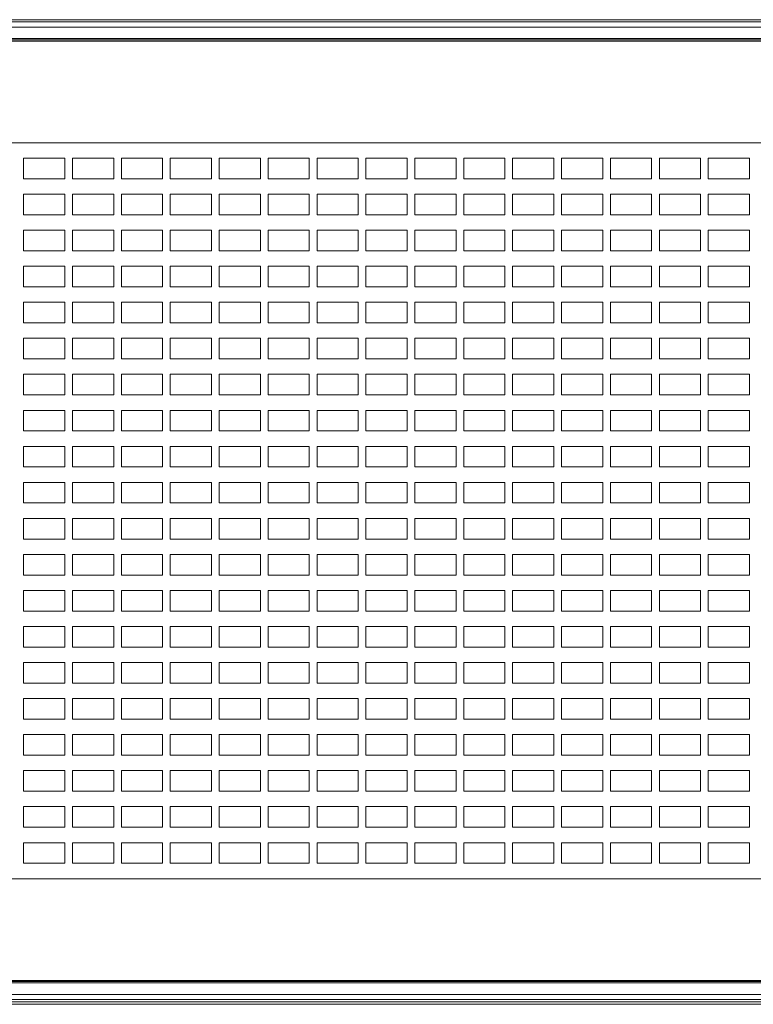
# Model space of a CAD drawing. Units: millimetres. Extents: x -3 to 37.2, y -1.6 to 19.9.
# Drawn here: x 2.6 to 2.7, y 2.2 to 2.3 of the extents above; entities that cross this region are included whole.
import ezdxf
from ezdxf.enums import TextEntityAlignment as Align

# ---------------------------------------------------------------- set-up
doc = ezdxf.new("R2010")
doc.units = ezdxf.units.MM
doc.header["$LTSCALE"] = 0.05
doc.layers.add('0-SGM Q7 Add Wall Back', color=6, linetype='Continuous', lineweight=0)
doc.styles.get("Standard").update_dxf_attribs({"font": 'txt.shx'})

# ---------------------------------------------------------------- blocks, each defined once
blk = doc.blocks.new('SGM Q-7 Add Back Wall')
at = {"layer": '0-SGM Q7 Add Wall Back', "color": 7, "linetype": 'Continuous', "lineweight": 15}
for p, q in [((0.21485, 0.2684), (-0.21495, 0.2684)), ((-0.21494, 0.2679), (0.21484, 0.2679)), ((-0.2128, 0.26747), (0.2127, 0.26747)), ((0.2127, 0.26647), (-0.2128, 0.26647)), ((-0.21297, 0.26425), (0.21287, 0.26425)), ((0.21287, 0.264), (-0.21297, 0.264)), ((0.21299, 0.26375), (-0.21309, 0.26375)), ((0.19195, 0.244), (-0.19205, 0.244)), ((-0.19205, 0.101), (0.19195, 0.101)), ((0.21299, 0.08125), (-0.21309, 0.08125)), ((-0.21297, 0.081), (0.21287, 0.081)), ((0.21287, 0.08075), (-0.21297, 0.08075)), ((-0.2128, 0.07853), (0.2127, 0.07853)), ((0.21484, 0.0771), (-0.21494, 0.0771)), ((0.2127, 0.07753), (-0.2128, 0.07753))]:
    blk.add_line(p, q, dxfattribs=at)
at = {"layer": '0-SGM Q7 Add Wall Back'}
for points in [[(-0.0943, 0.237), (-0.0863, 0.237), (-0.0863, 0.241), (-0.0943, 0.241)], [(-0.0848, 0.237), (-0.0768, 0.237), (-0.0768, 0.241), (-0.0848, 0.241)], [(-0.0753, 0.237), (-0.0673, 0.237), (-0.0673, 0.241), (-0.0753, 0.241)], [(-0.0658, 0.237), (-0.0578, 0.237), (-0.0578, 0.241), (-0.0658, 0.241)], [(-0.0563, 0.237), (-0.0483, 0.237), (-0.0483, 0.241), (-0.0563, 0.241)], [(-0.0468, 0.237), (-0.0388, 0.237), (-0.0388, 0.241), (-0.0468, 0.241)], [(-0.0373, 0.237), (-0.0293, 0.237), (-0.0293, 0.241), (-0.0373, 0.241)], [(-0.0278, 0.237), (-0.0198, 0.237), (-0.0198, 0.241), (-0.0278, 0.241)], [(-0.0183, 0.237), (-0.0103, 0.237), (-0.0103, 0.241), (-0.0183, 0.241)], [(-0.0088, 0.237), (-0.0008, 0.237), (-0.0008, 0.241), (-0.0088, 0.241)], [(0.0007, 0.237), (0.0087, 0.237), (0.0087, 0.241), (0.0007, 0.241)], [(0.0102, 0.237), (0.0182, 0.237), (0.0182, 0.241), (0.0102, 0.241)], [(0.0197, 0.237), (0.0277, 0.237), (0.0277, 0.241), (0.0197, 0.241)], [(0.0292, 0.237), (0.0372, 0.237), (0.0372, 0.241), (0.0292, 0.241)], [(0.0387, 0.237), (0.0467, 0.237), (0.0467, 0.241), (0.0387, 0.241)], [(-0.0943, 0.23), (-0.0863, 0.23), (-0.0863, 0.234), (-0.0943, 0.234)], [(-0.0848, 0.23), (-0.0768, 0.23), (-0.0768, 0.234), (-0.0848, 0.234)], [(-0.0753, 0.23), (-0.0673, 0.23), (-0.0673, 0.234), (-0.0753, 0.234)], [(-0.0658, 0.23), (-0.0578, 0.23), (-0.0578, 0.234), (-0.0658, 0.234)], [(-0.0563, 0.23), (-0.0483, 0.23), (-0.0483, 0.234), (-0.0563, 0.234)], [(-0.0468, 0.23), (-0.0388, 0.23), (-0.0388, 0.234), (-0.0468, 0.234)], [(-0.0373, 0.23), (-0.0293, 0.23), (-0.0293, 0.234), (-0.0373, 0.234)], [(-0.0278, 0.23), (-0.0198, 0.23), (-0.0198, 0.234), (-0.0278, 0.234)], [(-0.0183, 0.23), (-0.0103, 0.23), (-0.0103, 0.234), (-0.0183, 0.234)], [(-0.0088, 0.23), (-0.0008, 0.23), (-0.0008, 0.234), (-0.0088, 0.234)], [(0.0007, 0.23), (0.0087, 0.23), (0.0087, 0.234), (0.0007, 0.234)], [(0.0102, 0.23), (0.0182, 0.23), (0.0182, 0.234), (0.0102, 0.234)], [(0.0197, 0.23), (0.0277, 0.23), (0.0277, 0.234), (0.0197, 0.234)], [(0.0292, 0.23), (0.0372, 0.23), (0.0372, 0.234), (0.0292, 0.234)], [(0.0387, 0.23), (0.0467, 0.23), (0.0467, 0.234), (0.0387, 0.234)], [(-0.0943, 0.223), (-0.0863, 0.223), (-0.0863, 0.227), (-0.0943, 0.227)], [(-0.0848, 0.223), (-0.0768, 0.223), (-0.0768, 0.227), (-0.0848, 0.227)], [(-0.0753, 0.223), (-0.0673, 0.223), (-0.0673, 0.227), (-0.0753, 0.227)], [(-0.0658, 0.223), (-0.0578, 0.223), (-0.0578, 0.227), (-0.0658, 0.227)], [(-0.0563, 0.223), (-0.0483, 0.223), (-0.0483, 0.227), (-0.0563, 0.227)], [(-0.0468, 0.223), (-0.0388, 0.223), (-0.0388, 0.227), (-0.0468, 0.227)], [(-0.0373, 0.223), (-0.0293, 0.223), (-0.0293, 0.227), (-0.0373, 0.227)], [(-0.0278, 0.223), (-0.0198, 0.223), (-0.0198, 0.227), (-0.0278, 0.227)], [(-0.0183, 0.223), (-0.0103, 0.223), (-0.0103, 0.227), (-0.0183, 0.227)], [(-0.0088, 0.223), (-0.0008, 0.223), (-0.0008, 0.227), (-0.0088, 0.227)], [(0.0007, 0.223), (0.0087, 0.223), (0.0087, 0.227), (0.0007, 0.227)], [(0.0102, 0.223), (0.0182, 0.223), (0.0182, 0.227), (0.0102, 0.227)], [(0.0197, 0.223), (0.0277, 0.223), (0.0277, 0.227), (0.0197, 0.227)], [(0.0292, 0.223), (0.0372, 0.223), (0.0372, 0.227), (0.0292, 0.227)], [(0.0387, 0.223), (0.0467, 0.223), (0.0467, 0.227), (0.0387, 0.227)], [(-0.0943, 0.216), (-0.0863, 0.216), (-0.0863, 0.22), (-0.0943, 0.22)], [(-0.0848, 0.216), (-0.0768, 0.216), (-0.0768, 0.22), (-0.0848, 0.22)], [(-0.0753, 0.216), (-0.0673, 0.216), (-0.0673, 0.22), (-0.0753, 0.22)], [(-0.0658, 0.216), (-0.0578, 0.216), (-0.0578, 0.22), (-0.0658, 0.22)], [(-0.0563, 0.216), (-0.0483, 0.216), (-0.0483, 0.22), (-0.0563, 0.22)], [(-0.0468, 0.216), (-0.0388, 0.216), (-0.0388, 0.22), (-0.0468, 0.22)], [(-0.0373, 0.216), (-0.0293, 0.216), (-0.0293, 0.22), (-0.0373, 0.22)], [(-0.0278, 0.216), (-0.0198, 0.216), (-0.0198, 0.22), (-0.0278, 0.22)], [(-0.0183, 0.216), (-0.0103, 0.216), (-0.0103, 0.22), (-0.0183, 0.22)], [(-0.0088, 0.216), (-0.0008, 0.216), (-0.0008, 0.22), (-0.0088, 0.22)], [(0.0007, 0.216), (0.0087, 0.216), (0.0087, 0.22), (0.0007, 0.22)], [(0.0102, 0.216), (0.0182, 0.216), (0.0182, 0.22), (0.0102, 0.22)], [(0.0197, 0.216), (0.0277, 0.216), (0.0277, 0.22), (0.0197, 0.22)], [(0.0292, 0.216), (0.0372, 0.216), (0.0372, 0.22), (0.0292, 0.22)], [(0.0387, 0.216), (0.0467, 0.216), (0.0467, 0.22), (0.0387, 0.22)], [(-0.0943, 0.209), (-0.0863, 0.209), (-0.0863, 0.213), (-0.0943, 0.213)], [(-0.0848, 0.209), (-0.0768, 0.209), (-0.0768, 0.213), (-0.0848, 0.213)], [(-0.0753, 0.209), (-0.0673, 0.209), (-0.0673, 0.213), (-0.0753, 0.213)], [(-0.0658, 0.209), (-0.0578, 0.209), (-0.0578, 0.213), (-0.0658, 0.213)], [(-0.0563, 0.209), (-0.0483, 0.209), (-0.0483, 0.213), (-0.0563, 0.213)], [(-0.0468, 0.209), (-0.0388, 0.209), (-0.0388, 0.213), (-0.0468, 0.213)], [(-0.0373, 0.209), (-0.0293, 0.209), (-0.0293, 0.213), (-0.0373, 0.213)], [(-0.0278, 0.209), (-0.0198, 0.209), (-0.0198, 0.213), (-0.0278, 0.213)], [(-0.0183, 0.209), (-0.0103, 0.209), (-0.0103, 0.213), (-0.0183, 0.213)], [(-0.0088, 0.209), (-0.0008, 0.209), (-0.0008, 0.213), (-0.0088, 0.213)], [(0.0007, 0.209), (0.0087, 0.209), (0.0087, 0.213), (0.0007, 0.213)], [(0.0102, 0.209), (0.0182, 0.209), (0.0182, 0.213), (0.0102, 0.213)], [(0.0197, 0.209), (0.0277, 0.209), (0.0277, 0.213), (0.0197, 0.213)], [(0.0292, 0.209), (0.0372, 0.209), (0.0372, 0.213), (0.0292, 0.213)], [(0.0387, 0.209), (0.0467, 0.209), (0.0467, 0.213), (0.0387, 0.213)], [(-0.0943, 0.202), (-0.0863, 0.202), (-0.0863, 0.206), (-0.0943, 0.206)], [(-0.0848, 0.202), (-0.0768, 0.202), (-0.0768, 0.206), (-0.0848, 0.206)], [(-0.0753, 0.202), (-0.0673, 0.202), (-0.0673, 0.206), (-0.0753, 0.206)], [(-0.0658, 0.202), (-0.0578, 0.202), (-0.0578, 0.206), (-0.0658, 0.206)], [(-0.0563, 0.202), (-0.0483, 0.202), (-0.0483, 0.206), (-0.0563, 0.206)], [(-0.0468, 0.202), (-0.0388, 0.202), (-0.0388, 0.206), (-0.0468, 0.206)], [(-0.0373, 0.202), (-0.0293, 0.202), (-0.0293, 0.206), (-0.0373, 0.206)], [(-0.0278, 0.202), (-0.0198, 0.202), (-0.0198, 0.206), (-0.0278, 0.206)], [(-0.0183, 0.202), (-0.0103, 0.202), (-0.0103, 0.206), (-0.0183, 0.206)], [(-0.0088, 0.202), (-0.0008, 0.202), (-0.0008, 0.206), (-0.0088, 0.206)], [(0.0007, 0.202), (0.0087, 0.202), (0.0087, 0.206), (0.0007, 0.206)], [(0.0102, 0.202), (0.0182, 0.202), (0.0182, 0.206), (0.0102, 0.206)], [(0.0197, 0.202), (0.0277, 0.202), (0.0277, 0.206), (0.0197, 0.206)], [(0.0292, 0.202), (0.0372, 0.202), (0.0372, 0.206), (0.0292, 0.206)], [(0.0387, 0.202), (0.0467, 0.202), (0.0467, 0.206), (0.0387, 0.206)], [(-0.0943, 0.195), (-0.0863, 0.195), (-0.0863, 0.199), (-0.0943, 0.199)], [(-0.0848, 0.195), (-0.0768, 0.195), (-0.0768, 0.199), (-0.0848, 0.199)], [(-0.0753, 0.195), (-0.0673, 0.195), (-0.0673, 0.199), (-0.0753, 0.199)], [(-0.0658, 0.195), (-0.0578, 0.195), (-0.0578, 0.199), (-0.0658, 0.199)], [(-0.0563, 0.195), (-0.0483, 0.195), (-0.0483, 0.199), (-0.0563, 0.199)], [(-0.0468, 0.195), (-0.0388, 0.195), (-0.0388, 0.199), (-0.0468, 0.199)], [(-0.0373, 0.195), (-0.0293, 0.195), (-0.0293, 0.199), (-0.0373, 0.199)], [(-0.0278, 0.195), (-0.0198, 0.195), (-0.0198, 0.199), (-0.0278, 0.199)], [(-0.0183, 0.195), (-0.0103, 0.195), (-0.0103, 0.199), (-0.0183, 0.199)], [(-0.0088, 0.195), (-0.0008, 0.195), (-0.0008, 0.199), (-0.0088, 0.199)], [(0.0007, 0.195), (0.0087, 0.195), (0.0087, 0.199), (0.0007, 0.199)], [(0.0102, 0.195), (0.0182, 0.195), (0.0182, 0.199), (0.0102, 0.199)], [(0.0197, 0.195), (0.0277, 0.195), (0.0277, 0.199), (0.0197, 0.199)], [(0.0292, 0.195), (0.0372, 0.195), (0.0372, 0.199), (0.0292, 0.199)], [(0.0387, 0.195), (0.0467, 0.195), (0.0467, 0.199), (0.0387, 0.199)], [(-0.0943, 0.188), (-0.0863, 0.188), (-0.0863, 0.192), (-0.0943, 0.192)], [(-0.0848, 0.188), (-0.0768, 0.188), (-0.0768, 0.192), (-0.0848, 0.192)], [(-0.0753, 0.188), (-0.0673, 0.188), (-0.0673, 0.192), (-0.0753, 0.192)], [(-0.0658, 0.188), (-0.0578, 0.188), (-0.0578, 0.192), (-0.0658, 0.192)], [(-0.0563, 0.188), (-0.0483, 0.188), (-0.0483, 0.192), (-0.0563, 0.192)], [(-0.0468, 0.188), (-0.0388, 0.188), (-0.0388, 0.192), (-0.0468, 0.192)], [(-0.0373, 0.188), (-0.0293, 0.188), (-0.0293, 0.192), (-0.0373, 0.192)], [(-0.0278, 0.188), (-0.0198, 0.188), (-0.0198, 0.192), (-0.0278, 0.192)], [(-0.0183, 0.188), (-0.0103, 0.188), (-0.0103, 0.192), (-0.0183, 0.192)], [(-0.0088, 0.188), (-0.0008, 0.188), (-0.0008, 0.192), (-0.0088, 0.192)], [(0.0007, 0.188), (0.0087, 0.188), (0.0087, 0.192), (0.0007, 0.192)], [(0.0102, 0.188), (0.0182, 0.188), (0.0182, 0.192), (0.0102, 0.192)], [(0.0197, 0.188), (0.0277, 0.188), (0.0277, 0.192), (0.0197, 0.192)], [(0.0292, 0.188), (0.0372, 0.188), (0.0372, 0.192), (0.0292, 0.192)], [(0.0387, 0.188), (0.0467, 0.188), (0.0467, 0.192), (0.0387, 0.192)], [(-0.0943, 0.181), (-0.0863, 0.181), (-0.0863, 0.185), (-0.0943, 0.185)], [(-0.0848, 0.181), (-0.0768, 0.181), (-0.0768, 0.185), (-0.0848, 0.185)], [(-0.0753, 0.181), (-0.0673, 0.181), (-0.0673, 0.185), (-0.0753, 0.185)], [(-0.0658, 0.181), (-0.0578, 0.181), (-0.0578, 0.185), (-0.0658, 0.185)], [(-0.0563, 0.181), (-0.0483, 0.181), (-0.0483, 0.185), (-0.0563, 0.185)], [(-0.0468, 0.181), (-0.0388, 0.181), (-0.0388, 0.185), (-0.0468, 0.185)], [(-0.0373, 0.181), (-0.0293, 0.181), (-0.0293, 0.185), (-0.0373, 0.185)], [(-0.0278, 0.181), (-0.0198, 0.181), (-0.0198, 0.185), (-0.0278, 0.185)], [(-0.0183, 0.181), (-0.0103, 0.181), (-0.0103, 0.185), (-0.0183, 0.185)], [(-0.0088, 0.181), (-0.0008, 0.181), (-0.0008, 0.185), (-0.0088, 0.185)], [(0.0007, 0.181), (0.0087, 0.181), (0.0087, 0.185), (0.0007, 0.185)], [(0.0102, 0.181), (0.0182, 0.181), (0.0182, 0.185), (0.0102, 0.185)], [(0.0197, 0.181), (0.0277, 0.181), (0.0277, 0.185), (0.0197, 0.185)], [(0.0292, 0.181), (0.0372, 0.181), (0.0372, 0.185), (0.0292, 0.185)], [(0.0387, 0.181), (0.0467, 0.181), (0.0467, 0.185), (0.0387, 0.185)], [(-0.0943, 0.174), (-0.0863, 0.174), (-0.0863, 0.178), (-0.0943, 0.178)], [(-0.0848, 0.174), (-0.0768, 0.174), (-0.0768, 0.178), (-0.0848, 0.178)], [(-0.0753, 0.174), (-0.0673, 0.174), (-0.0673, 0.178), (-0.0753, 0.178)], [(-0.0658, 0.174), (-0.0578, 0.174), (-0.0578, 0.178), (-0.0658, 0.178)], [(-0.0563, 0.174), (-0.0483, 0.174), (-0.0483, 0.178), (-0.0563, 0.178)], [(-0.0468, 0.174), (-0.0388, 0.174), (-0.0388, 0.178), (-0.0468, 0.178)], [(-0.0373, 0.174), (-0.0293, 0.174), (-0.0293, 0.178), (-0.0373, 0.178)], [(-0.0278, 0.174), (-0.0198, 0.174), (-0.0198, 0.178), (-0.0278, 0.178)], [(-0.0183, 0.174), (-0.0103, 0.174), (-0.0103, 0.178), (-0.0183, 0.178)], [(-0.0088, 0.174), (-0.0008, 0.174), (-0.0008, 0.178), (-0.0088, 0.178)], [(0.0007, 0.174), (0.0087, 0.174), (0.0087, 0.178), (0.0007, 0.178)], [(0.0102, 0.174), (0.0182, 0.174), (0.0182, 0.178), (0.0102, 0.178)], [(0.0197, 0.174), (0.0277, 0.174), (0.0277, 0.178), (0.0197, 0.178)], [(0.0292, 0.174), (0.0372, 0.174), (0.0372, 0.178), (0.0292, 0.178)], [(0.0387, 0.174), (0.0467, 0.174), (0.0467, 0.178), (0.0387, 0.178)], [(-0.0943, 0.167), (-0.0863, 0.167), (-0.0863, 0.171), (-0.0943, 0.171)], [(-0.0848, 0.167), (-0.0768, 0.167), (-0.0768, 0.171), (-0.0848, 0.171)], [(-0.0753, 0.167), (-0.0673, 0.167), (-0.0673, 0.171), (-0.0753, 0.171)], [(-0.0658, 0.167), (-0.0578, 0.167), (-0.0578, 0.171), (-0.0658, 0.171)], [(-0.0563, 0.167), (-0.0483, 0.167), (-0.0483, 0.171), (-0.0563, 0.171)], [(-0.0468, 0.167), (-0.0388, 0.167), (-0.0388, 0.171), (-0.0468, 0.171)], [(-0.0373, 0.167), (-0.0293, 0.167), (-0.0293, 0.171), (-0.0373, 0.171)], [(-0.0278, 0.167), (-0.0198, 0.167), (-0.0198, 0.171), (-0.0278, 0.171)], [(-0.0183, 0.167), (-0.0103, 0.167), (-0.0103, 0.171), (-0.0183, 0.171)], [(-0.0088, 0.167), (-0.0008, 0.167), (-0.0008, 0.171), (-0.0088, 0.171)], [(0.0007, 0.167), (0.0087, 0.167), (0.0087, 0.171), (0.0007, 0.171)], [(0.0102, 0.167), (0.0182, 0.167), (0.0182, 0.171), (0.0102, 0.171)], [(0.0197, 0.167), (0.0277, 0.167), (0.0277, 0.171), (0.0197, 0.171)], [(0.0292, 0.167), (0.0372, 0.167), (0.0372, 0.171), (0.0292, 0.171)], [(0.0387, 0.167), (0.0467, 0.167), (0.0467, 0.171), (0.0387, 0.171)], [(-0.0943, 0.16), (-0.0863, 0.16), (-0.0863, 0.164), (-0.0943, 0.164)], [(-0.0848, 0.16), (-0.0768, 0.16), (-0.0768, 0.164), (-0.0848, 0.164)], [(-0.0753, 0.16), (-0.0673, 0.16), (-0.0673, 0.164), (-0.0753, 0.164)], [(-0.0658, 0.16), (-0.0578, 0.16), (-0.0578, 0.164), (-0.0658, 0.164)], [(-0.0563, 0.16), (-0.0483, 0.16), (-0.0483, 0.164), (-0.0563, 0.164)], [(-0.0468, 0.16), (-0.0388, 0.16), (-0.0388, 0.164), (-0.0468, 0.164)], [(-0.0373, 0.16), (-0.0293, 0.16), (-0.0293, 0.164), (-0.0373, 0.164)], [(-0.0278, 0.16), (-0.0198, 0.16), (-0.0198, 0.164), (-0.0278, 0.164)], [(-0.0183, 0.16), (-0.0103, 0.16), (-0.0103, 0.164), (-0.0183, 0.164)], [(-0.0088, 0.16), (-0.0008, 0.16), (-0.0008, 0.164), (-0.0088, 0.164)], [(0.0007, 0.16), (0.0087, 0.16), (0.0087, 0.164), (0.0007, 0.164)], [(0.0102, 0.16), (0.0182, 0.16), (0.0182, 0.164), (0.0102, 0.164)], [(0.0197, 0.16), (0.0277, 0.16), (0.0277, 0.164), (0.0197, 0.164)], [(0.0292, 0.16), (0.0372, 0.16), (0.0372, 0.164), (0.0292, 0.164)], [(0.0387, 0.16), (0.0467, 0.16), (0.0467, 0.164), (0.0387, 0.164)], [(-0.0943, 0.153), (-0.0863, 0.153), (-0.0863, 0.157), (-0.0943, 0.157)], [(-0.0848, 0.153), (-0.0768, 0.153), (-0.0768, 0.157), (-0.0848, 0.157)], [(-0.0753, 0.153), (-0.0673, 0.153), (-0.0673, 0.157), (-0.0753, 0.157)], [(-0.0658, 0.153), (-0.0578, 0.153), (-0.0578, 0.157), (-0.0658, 0.157)], [(-0.0563, 0.153), (-0.0483, 0.153), (-0.0483, 0.157), (-0.0563, 0.157)], [(-0.0468, 0.153), (-0.0388, 0.153), (-0.0388, 0.157), (-0.0468, 0.157)], [(-0.0373, 0.153), (-0.0293, 0.153), (-0.0293, 0.157), (-0.0373, 0.157)], [(-0.0278, 0.153), (-0.0198, 0.153), (-0.0198, 0.157), (-0.0278, 0.157)], [(-0.0183, 0.153), (-0.0103, 0.153), (-0.0103, 0.157), (-0.0183, 0.157)], [(-0.0088, 0.153), (-0.0008, 0.153), (-0.0008, 0.157), (-0.0088, 0.157)], [(0.0007, 0.153), (0.0087, 0.153), (0.0087, 0.157), (0.0007, 0.157)], [(0.0102, 0.153), (0.0182, 0.153), (0.0182, 0.157), (0.0102, 0.157)], [(0.0197, 0.153), (0.0277, 0.153), (0.0277, 0.157), (0.0197, 0.157)], [(0.0292, 0.153), (0.0372, 0.153), (0.0372, 0.157), (0.0292, 0.157)], [(0.0387, 0.153), (0.0467, 0.153), (0.0467, 0.157), (0.0387, 0.157)], [(-0.0943, 0.146), (-0.0863, 0.146), (-0.0863, 0.15), (-0.0943, 0.15)], [(-0.0848, 0.146), (-0.0768, 0.146), (-0.0768, 0.15), (-0.0848, 0.15)], [(-0.0753, 0.146), (-0.0673, 0.146), (-0.0673, 0.15), (-0.0753, 0.15)], [(-0.0658, 0.146), (-0.0578, 0.146), (-0.0578, 0.15), (-0.0658, 0.15)], [(-0.0563, 0.146), (-0.0483, 0.146), (-0.0483, 0.15), (-0.0563, 0.15)], [(-0.0468, 0.146), (-0.0388, 0.146), (-0.0388, 0.15), (-0.0468, 0.15)], [(-0.0373, 0.146), (-0.0293, 0.146), (-0.0293, 0.15), (-0.0373, 0.15)], [(-0.0278, 0.146), (-0.0198, 0.146), (-0.0198, 0.15), (-0.0278, 0.15)], [(-0.0183, 0.146), (-0.0103, 0.146), (-0.0103, 0.15), (-0.0183, 0.15)], [(-0.0088, 0.146), (-0.0008, 0.146), (-0.0008, 0.15), (-0.0088, 0.15)], [(0.0007, 0.146), (0.0087, 0.146), (0.0087, 0.15), (0.0007, 0.15)], [(0.0102, 0.146), (0.0182, 0.146), (0.0182, 0.15), (0.0102, 0.15)], [(0.0197, 0.146), (0.0277, 0.146), (0.0277, 0.15), (0.0197, 0.15)], [(0.0292, 0.146), (0.0372, 0.146), (0.0372, 0.15), (0.0292, 0.15)], [(0.0387, 0.146), (0.0467, 0.146), (0.0467, 0.15), (0.0387, 0.15)], [(-0.0943, 0.139), (-0.0863, 0.139), (-0.0863, 0.143), (-0.0943, 0.143)], [(-0.0848, 0.139), (-0.0768, 0.139), (-0.0768, 0.143), (-0.0848, 0.143)], [(-0.0753, 0.139), (-0.0673, 0.139), (-0.0673, 0.143), (-0.0753, 0.143)], [(-0.0658, 0.139), (-0.0578, 0.139), (-0.0578, 0.143), (-0.0658, 0.143)], [(-0.0563, 0.139), (-0.0483, 0.139), (-0.0483, 0.143), (-0.0563, 0.143)], [(-0.0468, 0.139), (-0.0388, 0.139), (-0.0388, 0.143), (-0.0468, 0.143)], [(-0.0373, 0.139), (-0.0293, 0.139), (-0.0293, 0.143), (-0.0373, 0.143)], [(-0.0278, 0.139), (-0.0198, 0.139), (-0.0198, 0.143), (-0.0278, 0.143)], [(-0.0183, 0.139), (-0.0103, 0.139), (-0.0103, 0.143), (-0.0183, 0.143)], [(-0.0088, 0.139), (-0.0008, 0.139), (-0.0008, 0.143), (-0.0088, 0.143)], [(0.0007, 0.139), (0.0087, 0.139), (0.0087, 0.143), (0.0007, 0.143)], [(0.0102, 0.139), (0.0182, 0.139), (0.0182, 0.143), (0.0102, 0.143)], [(0.0197, 0.139), (0.0277, 0.139), (0.0277, 0.143), (0.0197, 0.143)], [(0.0292, 0.139), (0.0372, 0.139), (0.0372, 0.143), (0.0292, 0.143)], [(0.0387, 0.139), (0.0467, 0.139), (0.0467, 0.143), (0.0387, 0.143)], [(-0.0943, 0.132), (-0.0863, 0.132), (-0.0863, 0.136), (-0.0943, 0.136)], [(-0.0848, 0.132), (-0.0768, 0.132), (-0.0768, 0.136), (-0.0848, 0.136)], [(-0.0753, 0.132), (-0.0673, 0.132), (-0.0673, 0.136), (-0.0753, 0.136)], [(-0.0658, 0.132), (-0.0578, 0.132), (-0.0578, 0.136), (-0.0658, 0.136)], [(-0.0563, 0.132), (-0.0483, 0.132), (-0.0483, 0.136), (-0.0563, 0.136)], [(-0.0468, 0.132), (-0.0388, 0.132), (-0.0388, 0.136), (-0.0468, 0.136)], [(-0.0373, 0.132), (-0.0293, 0.132), (-0.0293, 0.136), (-0.0373, 0.136)], [(-0.0278, 0.132), (-0.0198, 0.132), (-0.0198, 0.136), (-0.0278, 0.136)], [(-0.0183, 0.132), (-0.0103, 0.132), (-0.0103, 0.136), (-0.0183, 0.136)], [(-0.0088, 0.132), (-0.0008, 0.132), (-0.0008, 0.136), (-0.0088, 0.136)], [(0.0007, 0.132), (0.0087, 0.132), (0.0087, 0.136), (0.0007, 0.136)], [(0.0102, 0.132), (0.0182, 0.132), (0.0182, 0.136), (0.0102, 0.136)], [(0.0197, 0.132), (0.0277, 0.132), (0.0277, 0.136), (0.0197, 0.136)], [(0.0292, 0.132), (0.0372, 0.132), (0.0372, 0.136), (0.0292, 0.136)], [(0.0387, 0.132), (0.0467, 0.132), (0.0467, 0.136), (0.0387, 0.136)], [(-0.0943, 0.125), (-0.0863, 0.125), (-0.0863, 0.129), (-0.0943, 0.129)], [(-0.0848, 0.125), (-0.0768, 0.125), (-0.0768, 0.129), (-0.0848, 0.129)], [(-0.0753, 0.125), (-0.0673, 0.125), (-0.0673, 0.129), (-0.0753, 0.129)], [(-0.0658, 0.125), (-0.0578, 0.125), (-0.0578, 0.129), (-0.0658, 0.129)], [(-0.0563, 0.125), (-0.0483, 0.125), (-0.0483, 0.129), (-0.0563, 0.129)], [(-0.0468, 0.125), (-0.0388, 0.125), (-0.0388, 0.129), (-0.0468, 0.129)], [(-0.0373, 0.125), (-0.0293, 0.125), (-0.0293, 0.129), (-0.0373, 0.129)], [(-0.0278, 0.125), (-0.0198, 0.125), (-0.0198, 0.129), (-0.0278, 0.129)], [(-0.0183, 0.125), (-0.0103, 0.125), (-0.0103, 0.129), (-0.0183, 0.129)], [(-0.0088, 0.125), (-0.0008, 0.125), (-0.0008, 0.129), (-0.0088, 0.129)], [(0.0007, 0.125), (0.0087, 0.125), (0.0087, 0.129), (0.0007, 0.129)], [(0.0102, 0.125), (0.0182, 0.125), (0.0182, 0.129), (0.0102, 0.129)], [(0.0197, 0.125), (0.0277, 0.125), (0.0277, 0.129), (0.0197, 0.129)], [(0.0292, 0.125), (0.0372, 0.125), (0.0372, 0.129), (0.0292, 0.129)], [(0.0387, 0.125), (0.0467, 0.125), (0.0467, 0.129), (0.0387, 0.129)], [(-0.0943, 0.118), (-0.0863, 0.118), (-0.0863, 0.122), (-0.0943, 0.122)], [(-0.0848, 0.118), (-0.0768, 0.118), (-0.0768, 0.122), (-0.0848, 0.122)], [(-0.0753, 0.118), (-0.0673, 0.118), (-0.0673, 0.122), (-0.0753, 0.122)], [(-0.0658, 0.118), (-0.0578, 0.118), (-0.0578, 0.122), (-0.0658, 0.122)], [(-0.0563, 0.118), (-0.0483, 0.118), (-0.0483, 0.122), (-0.0563, 0.122)], [(-0.0468, 0.118), (-0.0388, 0.118), (-0.0388, 0.122), (-0.0468, 0.122)], [(-0.0373, 0.118), (-0.0293, 0.118), (-0.0293, 0.122), (-0.0373, 0.122)], [(-0.0278, 0.118), (-0.0198, 0.118), (-0.0198, 0.122), (-0.0278, 0.122)], [(-0.0183, 0.118), (-0.0103, 0.118), (-0.0103, 0.122), (-0.0183, 0.122)], [(-0.0088, 0.118), (-0.0008, 0.118), (-0.0008, 0.122), (-0.0088, 0.122)], [(0.0007, 0.118), (0.0087, 0.118), (0.0087, 0.122), (0.0007, 0.122)], [(0.0102, 0.118), (0.0182, 0.118), (0.0182, 0.122), (0.0102, 0.122)], [(0.0197, 0.118), (0.0277, 0.118), (0.0277, 0.122), (0.0197, 0.122)], [(0.0292, 0.118), (0.0372, 0.118), (0.0372, 0.122), (0.0292, 0.122)], [(0.0387, 0.118), (0.0467, 0.118), (0.0467, 0.122), (0.0387, 0.122)], [(-0.0943, 0.111), (-0.0863, 0.111), (-0.0863, 0.115), (-0.0943, 0.115)], [(-0.0848, 0.111), (-0.0768, 0.111), (-0.0768, 0.115), (-0.0848, 0.115)], [(-0.0753, 0.111), (-0.0673, 0.111), (-0.0673, 0.115), (-0.0753, 0.115)], [(-0.0658, 0.111), (-0.0578, 0.111), (-0.0578, 0.115), (-0.0658, 0.115)], [(-0.0563, 0.111), (-0.0483, 0.111), (-0.0483, 0.115), (-0.0563, 0.115)], [(-0.0468, 0.111), (-0.0388, 0.111), (-0.0388, 0.115), (-0.0468, 0.115)], [(-0.0373, 0.111), (-0.0293, 0.111), (-0.0293, 0.115), (-0.0373, 0.115)], [(-0.0278, 0.111), (-0.0198, 0.111), (-0.0198, 0.115), (-0.0278, 0.115)], [(-0.0183, 0.111), (-0.0103, 0.111), (-0.0103, 0.115), (-0.0183, 0.115)], [(-0.0088, 0.111), (-0.0008, 0.111), (-0.0008, 0.115), (-0.0088, 0.115)], [(0.0007, 0.111), (0.0087, 0.111), (0.0087, 0.115), (0.0007, 0.115)], [(0.0102, 0.111), (0.0182, 0.111), (0.0182, 0.115), (0.0102, 0.115)], [(0.0197, 0.111), (0.0277, 0.111), (0.0277, 0.115), (0.0197, 0.115)], [(0.0292, 0.111), (0.0372, 0.111), (0.0372, 0.115), (0.0292, 0.115)], [(0.0387, 0.111), (0.0467, 0.111), (0.0467, 0.115), (0.0387, 0.115)], [(-0.0943, 0.104), (-0.0863, 0.104), (-0.0863, 0.108), (-0.0943, 0.108)], [(-0.0848, 0.104), (-0.0768, 0.104), (-0.0768, 0.108), (-0.0848, 0.108)], [(-0.0753, 0.104), (-0.0673, 0.104), (-0.0673, 0.108), (-0.0753, 0.108)], [(-0.0658, 0.104), (-0.0578, 0.104), (-0.0578, 0.108), (-0.0658, 0.108)], [(-0.0563, 0.104), (-0.0483, 0.104), (-0.0483, 0.108), (-0.0563, 0.108)], [(-0.0468, 0.104), (-0.0388, 0.104), (-0.0388, 0.108), (-0.0468, 0.108)], [(-0.0373, 0.104), (-0.0293, 0.104), (-0.0293, 0.108), (-0.0373, 0.108)], [(-0.0278, 0.104), (-0.0198, 0.104), (-0.0198, 0.108), (-0.0278, 0.108)], [(-0.0183, 0.104), (-0.0103, 0.104), (-0.0103, 0.108), (-0.0183, 0.108)], [(-0.0088, 0.104), (-0.0008, 0.104), (-0.0008, 0.108), (-0.0088, 0.108)], [(0.0007, 0.104), (0.0087, 0.104), (0.0087, 0.108), (0.0007, 0.108)], [(0.0102, 0.104), (0.0182, 0.104), (0.0182, 0.108), (0.0102, 0.108)], [(0.0197, 0.104), (0.0277, 0.104), (0.0277, 0.108), (0.0197, 0.108)], [(0.0292, 0.104), (0.0372, 0.104), (0.0372, 0.108), (0.0292, 0.108)], [(0.0387, 0.104), (0.0467, 0.104), (0.0467, 0.108), (0.0387, 0.108)]]:
    blk.add_lwpolyline(points, close=True, dxfattribs=at)
at = {"layer": '0-SGM Q7 Add Wall Back', "color": 7}
for tag, flags, p in [('QUANTITE', 9, (-0.00004, -0.00797)), ('PUISSANCE (WATTS)', 8, (-0.00004, -0.01677)), ('POIDS (KG)', 8, (-0.00004, -0.02586)), ('TYPE', 8, (-0.00004, -0.03377))]:
    blk.add_attdef(tag, text='', height=0.00509, dxfattribs=dict(at, flags=flags)).set_placement(p, align=Align.MIDDLE_CENTER)

msp = doc.modelspace()

# ---------------------------------------------------------------- block references
at = {"layer": '0-SGM Q7 Add Wall Back', "rotation": 180}
msp.add_blockref('SGM Q-7 Add Back Wall', (2.60819, 2.42269), dxfattribs=at)

doc.saveas('drawing.dxf')
